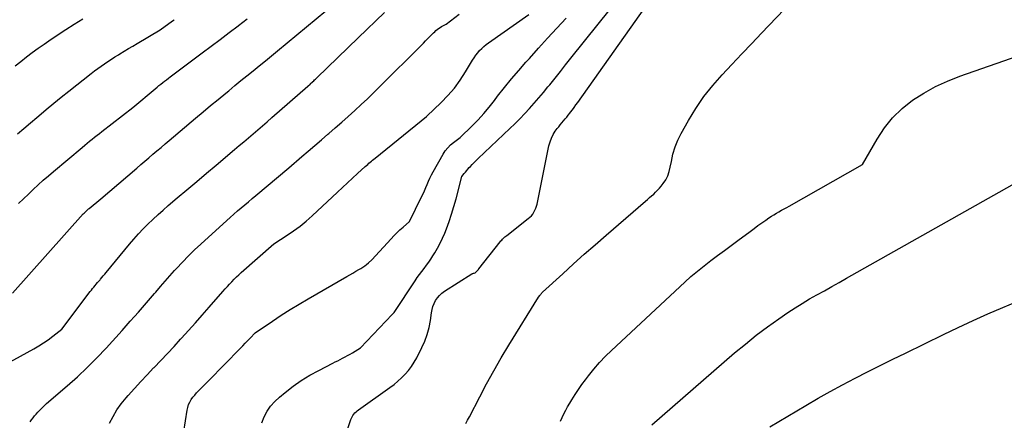
# Model space of a CAD drawing. Units: inches. Extents: x 2609462 to 2612408, y 1502044 to 1504590.
# Drawn here: x 2610449 to 2610578, y 1504431 to 1504484 of the extents above; entities that cross this region are included whole.
import ezdxf

# ---------------------------------------------------------------- set-up
doc = ezdxf.new("R2010")
doc.units = ezdxf.units.IN
doc.header["$MEASUREMENT"] = 0
doc.layers.add('Tile_2735_03_SW_contour_2ft', color=112, linetype='Continuous')

msp = doc.modelspace()

# ---------------------------------------------------------------- linework, layer by layer
at = {"layer": 'Tile_2735_03_SW_contour_2ft'}
for points in [[(2610490.03, 1504424.28, 8212), (2610492.38, 1504431.41, 8212), (2610492.45, 1504431.6, 8212), (2610492.54, 1504431.78, 8212), (2610492.65, 1504431.95, 8212), (2610492.77, 1504432.12, 8212), (2610492.91, 1504432.27, 8212), (2610493.06, 1504432.41, 8212), (2610493.22, 1504432.54, 8212), (2610493.38, 1504432.67, 8212), (2610497.49, 1504435.59, 8212), (2610498.02, 1504435.99, 8212), (2610498.53, 1504436.41, 8212), (2610499.01, 1504436.85, 8212), (2610499.48, 1504437.32, 8212), (2610499.91, 1504437.82, 8212), (2610500.31, 1504438.34, 8212), (2610500.66, 1504438.89, 8212), (2610500.98, 1504439.46, 8212), (2610501.67, 1504440.81, 8212), (2610502.05, 1504441.66, 8212), (2610502.37, 1504442.53, 8212), (2610502.6, 1504443.43, 8212), (2610502.77, 1504444.35, 8212), (2610502.91, 1504445.36, 8212), (2610503, 1504445.78, 8212), (2610503.11, 1504446.18, 8212), (2610503.27, 1504446.57, 8212), (2610503.45, 1504446.95, 8212), (2610503.69, 1504447.3, 8212), (2610503.95, 1504447.62, 8212), (2610504.26, 1504447.9, 8212), (2610504.6, 1504448.15, 8212), (2610508.2, 1504450.42, 8212), (2610508.26, 1504450.46, 8212), (2610508.33, 1504450.49, 8212), (2610508.4, 1504450.51, 8212), (2610508.48, 1504450.53, 8212), (2610508.63, 1504450.55, 8212), (2610508.83, 1504450.76, 8212), (2610508.86, 1504450.8, 8212), (2610508.9, 1504450.84, 8212), (2610508.93, 1504450.88, 8212), (2610508.97, 1504450.92, 8212), (2610509.01, 1504450.97, 8212), (2610509.04, 1504451.01, 8212), (2610509.07, 1504451.05, 8212), (2610509.11, 1504451.09, 8212), (2610511.9, 1504454.62, 8212), (2610511.99, 1504454.73, 8212), (2610512.09, 1504454.84, 8212), (2610512.19, 1504454.95, 8212), (2610512.29, 1504455.06, 8212), (2610512.4, 1504455.16, 8212), (2610512.51, 1504455.25, 8212), (2610512.62, 1504455.35, 8212), (2610512.74, 1504455.44, 8212), (2610515.56, 1504457.64, 8212), (2610515.77, 1504457.82, 8212), (2610515.97, 1504458.02, 8212), (2610516.14, 1504458.24, 8212), (2610516.3, 1504458.48, 8212), (2610516.43, 1504458.73, 8212), (2610516.55, 1504458.99, 8212), (2610516.64, 1504459.26, 8212), (2610516.71, 1504459.53, 8212), (2610518.26, 1504467.16, 8212), (2610518.4, 1504467.66, 8212), (2610518.58, 1504468.15, 8212), (2610518.81, 1504468.62, 8212), (2610519.09, 1504469.06, 8212), (2610519.33, 1504469.39, 8212), (2610519.53, 1504469.65, 8212), (2610519.73, 1504469.91, 8212), (2610519.94, 1504470.16, 8212), (2610520.15, 1504470.41, 8212), (2610520.37, 1504470.66, 8212), (2610520.58, 1504470.91, 8212), (2610520.79, 1504471.16, 8212), (2610520.99, 1504471.42, 8212), (2610521.08, 1504471.53, 8212), (2610521.32, 1504471.85, 8212), (2610521.56, 1504472.17, 8212), (2610521.79, 1504472.5, 8212), (2610522.03, 1504472.82, 8212), (2610534.28, 1504490.11, 8212)], [(2610480.75, 1504430.99, 8210), (2610481.07, 1504431.76, 8210), (2610481.45, 1504432.48, 8210), (2610481.9, 1504433.16, 8210), (2610482.44, 1504433.77, 8210), (2610483.04, 1504434.33, 8210), (2610483.79, 1504434.95, 8210), (2610484.83, 1504435.75, 8210), (2610485.91, 1504436.5, 8210), (2610487.03, 1504437.19, 8210), (2610488.18, 1504437.82, 8210), (2610490.01, 1504438.76, 8210), (2610490.34, 1504438.93, 8210), (2610490.66, 1504439.09, 8210), (2610490.98, 1504439.26, 8210), (2610491.31, 1504439.43, 8210), (2610491.63, 1504439.6, 8210), (2610491.95, 1504439.77, 8210), (2610492.27, 1504439.95, 8210), (2610492.58, 1504440.13, 8210), (2610493.65, 1504440.75, 8210), (2610497.79, 1504445.13, 8210), (2610497.83, 1504445.17, 8210), (2610497.87, 1504445.22, 8210), (2610497.91, 1504445.26, 8210), (2610497.95, 1504445.3, 8210), (2610498.04, 1504445.38, 8210), (2610500.77, 1504449.52, 8210), (2610501.05, 1504449.94, 8210), (2610501.34, 1504450.35, 8210), (2610501.64, 1504450.75, 8210), (2610501.95, 1504451.15, 8210), (2610502.25, 1504451.55, 8210), (2610502.55, 1504451.96, 8210), (2610502.83, 1504452.37, 8210), (2610503.1, 1504452.79, 8210), (2610503.34, 1504453.17, 8210), (2610503.7, 1504453.8, 8210), (2610504.05, 1504454.44, 8210), (2610504.35, 1504455.09, 8210), (2610504.64, 1504455.76, 8210), (2610504.86, 1504456.32, 8210), (2610505.22, 1504457.28, 8210), (2610505.55, 1504458.24, 8210), (2610505.85, 1504459.22, 8210), (2610506.13, 1504460.21, 8210), (2610506.89, 1504463.13, 8210), (2610507.2, 1504463.53, 8210), (2610507.36, 1504463.73, 8210), (2610507.52, 1504463.92, 8210), (2610507.68, 1504464.12, 8210), (2610507.85, 1504464.3, 8210), (2610507.99, 1504464.46, 8210), (2610508.24, 1504464.72, 8210), (2610508.49, 1504464.98, 8210), (2610508.74, 1504465.23, 8210), (2610509, 1504465.48, 8210), (2610513.13, 1504469.39, 8210), (2610513.8, 1504470.03, 8210), (2610514.45, 1504470.69, 8210), (2610515.09, 1504471.36, 8210), (2610515.72, 1504472.03, 8210), (2610516.34, 1504472.72, 8210), (2610516.94, 1504473.42, 8210), (2610517.54, 1504474.13, 8210), (2610518.13, 1504474.84, 8210), (2610518.36, 1504475.13, 8210), (2610519.05, 1504475.99, 8210), (2610519.75, 1504476.86, 8210), (2610520.44, 1504477.72, 8210), (2610521.13, 1504478.59, 8210), (2610528.07, 1504487.3, 8210)], [(2610507.42, 1504430.9, 8214), (2610507.64, 1504431.32, 8214), (2610507.86, 1504431.74, 8214), (2610509.21, 1504434.35, 8214), (2610510.12, 1504436.07, 8214), (2610511.05, 1504437.77, 8214), (2610512.03, 1504439.45, 8214), (2610513.03, 1504441.12, 8214), (2610516.9, 1504447.37, 8214), (2610516.95, 1504447.45, 8214), (2610517.01, 1504447.54, 8214), (2610517.08, 1504447.63, 8214), (2610517.14, 1504447.71, 8214), (2610517.21, 1504447.79, 8214), (2610517.28, 1504447.87, 8214), (2610517.35, 1504447.94, 8214), (2610517.43, 1504448.02, 8214), (2610520.07, 1504450.44, 8214), (2610521.47, 1504451.72, 8214), (2610522.88, 1504452.99, 8214), (2610524.3, 1504454.24, 8214), (2610525.73, 1504455.49, 8214), (2610530.86, 1504459.93, 8214), (2610531.13, 1504460.16, 8214), (2610531.4, 1504460.39, 8214), (2610531.67, 1504460.62, 8214), (2610531.94, 1504460.85, 8214), (2610532.2, 1504461.09, 8214), (2610532.45, 1504461.34, 8214), (2610532.69, 1504461.6, 8214), (2610532.91, 1504461.87, 8214), (2610533.2, 1504462.25, 8214), (2610533.51, 1504462.73, 8214), (2610533.78, 1504463.24, 8214), (2610533.97, 1504463.78, 8214), (2610534.11, 1504464.35, 8214), (2610534.25, 1504465.12, 8214), (2610534.46, 1504466.07, 8214), (2610534.74, 1504467, 8214), (2610535.11, 1504467.89, 8214), (2610535.54, 1504468.76, 8214), (2610536.48, 1504470.45, 8214), (2610537.44, 1504472.04, 8214), (2610538.49, 1504473.58, 8214), (2610539.65, 1504475.03, 8214), (2610540.88, 1504476.43, 8214), (2610542.17, 1504477.79, 8214), (2610543.46, 1504479.15, 8214), (2610544.75, 1504480.5, 8214), (2610546.04, 1504481.86, 8214), (2610549.98, 1504486, 8214)], [(2610446.07, 1504437.99, 8202), (2610450.98, 1504440.64, 8202), (2610451.62, 1504441.01, 8202), (2610452.25, 1504441.41, 8202), (2610452.86, 1504441.83, 8202), (2610453.45, 1504442.28, 8202), (2610454.62, 1504443.2, 8202), (2610458.34, 1504448.11, 8202), (2610458.49, 1504448.31, 8202), (2610458.65, 1504448.51, 8202), (2610458.8, 1504448.7, 8202), (2610458.96, 1504448.89, 8202), (2610459.13, 1504449.09, 8202), (2610459.29, 1504449.28, 8202), (2610459.45, 1504449.47, 8202), (2610459.61, 1504449.66, 8202), (2610459.66, 1504449.72, 8202), (2610459.85, 1504449.94, 8202), (2610460.04, 1504450.16, 8202), (2610460.22, 1504450.38, 8202), (2610460.41, 1504450.61, 8202), (2610463.46, 1504454.29, 8202), (2610464.04, 1504454.98, 8202), (2610464.63, 1504455.64, 8202), (2610465.25, 1504456.29, 8202), (2610465.88, 1504456.93, 8202), (2610466.53, 1504457.55, 8202), (2610467.19, 1504458.16, 8202), (2610467.85, 1504458.76, 8202), (2610468.53, 1504459.35, 8202), (2610469.7, 1504460.34, 8202), (2610470.97, 1504461.42, 8202), (2610472.25, 1504462.5, 8202), (2610473.52, 1504463.57, 8202), (2610474.79, 1504464.64, 8202), (2610477.18, 1504466.65, 8202), (2610477.79, 1504467.17, 8202), (2610478.41, 1504467.69, 8202), (2610479.02, 1504468.21, 8202), (2610479.63, 1504468.73, 8202), (2610480.24, 1504469.25, 8202), (2610480.85, 1504469.77, 8202), (2610481.46, 1504470.3, 8202), (2610482.06, 1504470.83, 8202), (2610486.76, 1504474.95, 8202), (2610487.05, 1504475.2, 8202), (2610487.09, 1504475.24, 8202), (2610487.13, 1504475.28, 8202), (2610487.18, 1504475.32, 8202), (2610487.22, 1504475.36, 8202), (2610487.26, 1504475.4, 8202), (2610487.31, 1504475.44, 8202), (2610487.35, 1504475.48, 8202), (2610487.39, 1504475.52, 8202), (2610487.53, 1504475.65, 8202), (2610487.64, 1504475.75, 8202), (2610487.75, 1504475.85, 8202), (2610487.86, 1504475.96, 8202), (2610487.97, 1504476.06, 8202), (2610493.34, 1504481.25, 8202), (2610494.49, 1504482.36, 8202), (2610495.63, 1504483.47, 8202), (2610496.77, 1504484.58, 8202)], [(2610448.17, 1504447.91, 8200), (2610457.43, 1504458.25, 8200), (2610457.52, 1504458.35, 8200), (2610457.61, 1504458.45, 8200), (2610457.7, 1504458.54, 8200), (2610457.8, 1504458.63, 8200), (2610457.89, 1504458.72, 8200), (2610457.99, 1504458.81, 8200), (2610458.09, 1504458.9, 8200), (2610458.19, 1504458.98, 8200), (2610459.72, 1504460.24, 8200), (2610464.41, 1504464.25, 8200), (2610464.93, 1504464.7, 8200), (2610465.46, 1504465.15, 8200), (2610465.99, 1504465.6, 8200), (2610466.52, 1504466.05, 8200), (2610467.05, 1504466.49, 8200), (2610467.58, 1504466.94, 8200), (2610468.11, 1504467.39, 8200), (2610468.64, 1504467.83, 8200), (2610472.09, 1504470.75, 8200), (2610473.08, 1504471.57, 8200), (2610474.06, 1504472.4, 8200), (2610475.04, 1504473.22, 8200), (2610476.03, 1504474.03, 8200), (2610476.42, 1504474.35, 8200), (2610477.21, 1504475.01, 8200), (2610478.01, 1504475.66, 8200), (2610478.81, 1504476.31, 8200), (2610479.61, 1504476.96, 8200), (2610480.41, 1504477.61, 8200), (2610481.22, 1504478.26, 8200), (2610482.01, 1504478.91, 8200), (2610482.81, 1504479.56, 8200), (2610489.12, 1504484.76, 8200)], [(2610450.48, 1504431.12, 8204), (2610450.67, 1504431.38, 8204), (2610450.86, 1504431.63, 8204), (2610451.06, 1504431.88, 8204), (2610451.26, 1504432.12, 8204), (2610451.48, 1504432.36, 8204), (2610451.7, 1504432.59, 8204), (2610452.61, 1504433.51, 8204), (2610455.32, 1504435.81, 8204), (2610456.65, 1504436.99, 8204), (2610457.95, 1504438.19, 8204), (2610459.2, 1504439.45, 8204), (2610460.41, 1504440.74, 8204), (2610462.5, 1504443.04, 8204), (2610463.04, 1504443.64, 8204), (2610463.57, 1504444.24, 8204), (2610464.1, 1504444.84, 8204), (2610464.63, 1504445.44, 8204), (2610465.16, 1504446.05, 8204), (2610465.68, 1504446.66, 8204), (2610466.21, 1504447.26, 8204), (2610466.73, 1504447.87, 8204), (2610466.9, 1504448.06, 8204), (2610467.51, 1504448.77, 8204), (2610468.12, 1504449.47, 8204), (2610468.74, 1504450.16, 8204), (2610469.36, 1504450.86, 8204), (2610469.62, 1504451.14, 8204), (2610470.38, 1504451.96, 8204), (2610471.16, 1504452.77, 8204), (2610471.96, 1504453.55, 8204), (2610472.78, 1504454.32, 8204), (2610476.16, 1504457.39, 8204), (2610476.62, 1504457.81, 8204), (2610477.09, 1504458.23, 8204), (2610477.57, 1504458.64, 8204), (2610478.04, 1504459.05, 8204), (2610478.52, 1504459.45, 8204), (2610479, 1504459.85, 8204), (2610479.48, 1504460.26, 8204), (2610479.96, 1504460.66, 8204), (2610484.27, 1504464.28, 8204), (2610485.97, 1504465.74, 8204), (2610486.82, 1504466.47, 8204), (2610487.67, 1504467.2, 8204), (2610488.53, 1504467.94, 8204), (2610489.38, 1504468.67, 8204), (2610489.49, 1504468.77, 8204), (2610490.35, 1504469.51, 8204), (2610491.2, 1504470.25, 8204), (2610492.04, 1504471, 8204), (2610492.88, 1504471.76, 8204), (2610493.72, 1504472.53, 8204), (2610494.54, 1504473.3, 8204), (2610495.35, 1504474.08, 8204), (2610496.16, 1504474.88, 8204), (2610501.61, 1504480.31, 8204), (2610501.87, 1504480.57, 8204), (2610502.13, 1504480.84, 8204), (2610502.39, 1504481.1, 8204), (2610502.64, 1504481.37, 8204), (2610502.83, 1504481.57, 8204), (2610503, 1504481.73, 8204), (2610503.16, 1504481.89, 8204), (2610503.33, 1504482.05, 8204), (2610503.49, 1504482.2, 8204), (2610503.67, 1504482.35, 8204), (2610503.85, 1504482.49, 8204), (2610504.04, 1504482.61, 8204), (2610504.24, 1504482.73, 8204), (2610504.82, 1504483.04, 8204), (2610506.55, 1504484.34, 8204)], [(2610460.87, 1504430.93, 8206), (2610461.32, 1504431.81, 8206), (2610461.82, 1504432.66, 8206), (2610462.39, 1504433.46, 8206), (2610463.02, 1504434.23, 8206), (2610463.31, 1504434.56, 8206), (2610464.13, 1504435.47, 8206), (2610464.95, 1504436.37, 8206), (2610465.78, 1504437.26, 8206), (2610466.62, 1504438.14, 8206), (2610466.68, 1504438.2, 8206), (2610467.56, 1504439.12, 8206), (2610468.42, 1504440.03, 8206), (2610469.28, 1504440.96, 8206), (2610470.13, 1504441.89, 8206), (2610470.26, 1504442.03, 8206), (2610471.16, 1504443.03, 8206), (2610472.07, 1504444.04, 8206), (2610472.97, 1504445.05, 8206), (2610473.86, 1504446.07, 8206), (2610475.67, 1504448.14, 8206), (2610475.96, 1504448.46, 8206), (2610476.25, 1504448.78, 8206), (2610476.54, 1504449.09, 8206), (2610476.83, 1504449.41, 8206), (2610477.13, 1504449.72, 8206), (2610477.44, 1504450.02, 8206), (2610477.75, 1504450.31, 8206), (2610478.07, 1504450.6, 8206), (2610482.33, 1504454.35, 8206), (2610484.06, 1504455.47, 8206), (2610484.91, 1504456.05, 8206), (2610485.74, 1504456.67, 8206), (2610486.54, 1504457.32, 8206), (2610487.31, 1504458, 8206), (2610490.62, 1504461.08, 8206), (2610491.28, 1504461.69, 8206), (2610491.94, 1504462.3, 8206), (2610492.6, 1504462.91, 8206), (2610493.26, 1504463.52, 8206), (2610494.27, 1504464.45, 8206), (2610494.42, 1504464.59, 8206), (2610494.58, 1504464.73, 8206), (2610494.74, 1504464.87, 8206), (2610494.9, 1504465, 8206), (2610495.06, 1504465.14, 8206), (2610495.23, 1504465.27, 8206), (2610495.39, 1504465.41, 8206), (2610495.55, 1504465.54, 8206), (2610502.26, 1504470.98, 8206), (2610502.31, 1504471.03, 8206), (2610504.17, 1504472.81, 8206), (2610505.06, 1504473.73, 8206), (2610505.9, 1504474.69, 8206), (2610506.66, 1504475.72, 8206), (2610507.36, 1504476.79, 8206), (2610508.29, 1504478.32, 8206), (2610508.5, 1504478.65, 8206), (2610508.72, 1504478.97, 8206), (2610508.96, 1504479.28, 8206), (2610509.2, 1504479.58, 8206), (2610509.47, 1504479.87, 8206), (2610509.74, 1504480.14, 8206), (2610510.04, 1504480.39, 8206), (2610510.35, 1504480.62, 8206), (2610515.63, 1504484.31, 8206)], [(2610448.53, 1504477.58, 8194), (2610449.27, 1504478.18, 8194), (2610450.01, 1504478.76, 8194), (2610450.77, 1504479.33, 8194), (2610451.54, 1504479.89, 8194), (2610452.31, 1504480.43, 8194), (2610452.93, 1504480.85, 8194), (2610454.03, 1504481.59, 8194), (2610455.13, 1504482.32, 8194), (2610456.25, 1504483.03, 8194), (2610457.37, 1504483.73, 8194)], [(2610448.84, 1504468.71, 8196), (2610449.67, 1504469.43, 8196), (2610450.51, 1504470.15, 8196), (2610451.35, 1504470.86, 8196), (2610451.61, 1504471.08, 8196), (2610452.58, 1504471.9, 8196), (2610453.56, 1504472.71, 8196), (2610454.55, 1504473.51, 8196), (2610455.55, 1504474.3, 8196), (2610458.47, 1504476.6, 8196), (2610458.9, 1504476.93, 8196), (2610459.33, 1504477.25, 8196), (2610459.77, 1504477.56, 8196), (2610460.21, 1504477.87, 8196), (2610460.65, 1504478.18, 8196), (2610461.1, 1504478.47, 8196), (2610461.55, 1504478.76, 8196), (2610462.01, 1504479.05, 8196), (2610462.21, 1504479.17, 8196), (2610462.77, 1504479.51, 8196), (2610463.33, 1504479.85, 8196), (2610463.89, 1504480.18, 8196), (2610464.46, 1504480.51, 8196), (2610467.49, 1504482.29, 8196), (2610469.07, 1504483.46, 8196), (2610469.3, 1504483.62, 8196)], [(2610448.98, 1504459.6, 8198), (2610449.61, 1504460.22, 8198), (2610450.25, 1504460.84, 8198), (2610450.9, 1504461.45, 8198), (2610451.55, 1504462.05, 8198), (2610452.2, 1504462.65, 8198), (2610452.87, 1504463.23, 8198), (2610453.55, 1504463.81, 8198), (2610457.3, 1504466.95, 8198), (2610457.61, 1504467.22, 8198), (2610457.93, 1504467.48, 8198), (2610458.25, 1504467.75, 8198), (2610458.57, 1504468.01, 8198), (2610458.9, 1504468.27, 8198), (2610459.22, 1504468.53, 8198), (2610459.54, 1504468.78, 8198), (2610459.87, 1504469.04, 8198), (2610463.9, 1504472.16, 8198), (2610466.83, 1504474.61, 8198), (2610467.07, 1504474.81, 8198), (2610467.31, 1504475.01, 8198), (2610467.55, 1504475.2, 8198), (2610467.8, 1504475.4, 8198), (2610468.04, 1504475.59, 8198), (2610468.29, 1504475.78, 8198), (2610468.54, 1504475.97, 8198), (2610468.79, 1504476.16, 8198), (2610472.96, 1504479.29, 8198), (2610474.13, 1504480.17, 8198), (2610475.31, 1504481.05, 8198), (2610476.48, 1504481.94, 8198), (2610477.65, 1504482.83, 8198), (2610477.72, 1504482.88, 8198), (2610478.85, 1504483.75, 8198)], [(2610469.91, 1504425.68, 8208), (2610471, 1504432.63, 8208), (2610471.08, 1504433, 8208), (2610471.19, 1504433.35, 8208), (2610471.35, 1504433.68, 8208), (2610471.53, 1504434.01, 8208), (2610471.75, 1504434.31, 8208), (2610471.98, 1504434.61, 8208), (2610472.23, 1504434.89, 8208), (2610472.49, 1504435.17, 8208), (2610472.58, 1504435.26, 8208), (2610472.9, 1504435.57, 8208), (2610473.21, 1504435.88, 8208), (2610473.52, 1504436.2, 8208), (2610473.83, 1504436.51, 8208), (2610477.94, 1504440.69, 8208), (2610478.27, 1504441.03, 8208), (2610478.59, 1504441.36, 8208), (2610478.92, 1504441.71, 8208), (2610479.24, 1504442.05, 8208), (2610479.87, 1504442.74, 8208), (2610482.15, 1504444.27, 8208), (2610483.29, 1504445.02, 8208), (2610484.45, 1504445.76, 8208), (2610485.62, 1504446.47, 8208), (2610486.8, 1504447.17, 8208), (2610491.86, 1504450.07, 8208), (2610492.26, 1504450.3, 8208), (2610492.65, 1504450.53, 8208), (2610493.04, 1504450.76, 8208), (2610493.43, 1504450.99, 8208), (2610493.68, 1504451.15, 8208), (2610493.94, 1504451.31, 8208), (2610494.19, 1504451.49, 8208), (2610494.43, 1504451.67, 8208), (2610494.67, 1504451.87, 8208), (2610495.13, 1504452.27, 8208), (2610497.63, 1504455, 8208), (2610498.01, 1504455.4, 8208), (2610498.39, 1504455.79, 8208), (2610498.8, 1504456.16, 8208), (2610499.21, 1504456.53, 8208), (2610500.04, 1504457.25, 8208), (2610501.62, 1504460.48, 8208), (2610501.82, 1504460.88, 8208), (2610502, 1504461.29, 8208), (2610502.18, 1504461.7, 8208), (2610502.36, 1504462.12, 8208), (2610502.53, 1504462.53, 8208), (2610502.72, 1504462.94, 8208), (2610502.92, 1504463.34, 8208), (2610503.14, 1504463.74, 8208), (2610504.42, 1504466.05, 8208), (2610504.71, 1504466.49, 8208), (2610505.03, 1504466.9, 8208), (2610505.4, 1504467.26, 8208), (2610505.81, 1504467.6, 8208), (2610506.67, 1504468.22, 8208), (2610508.23, 1504469.77, 8208), (2610509, 1504470.56, 8208), (2610509.74, 1504471.37, 8208), (2610510.45, 1504472.21, 8208), (2610511.14, 1504473.07, 8208), (2610511.56, 1504473.62, 8208), (2610512.46, 1504474.75, 8208), (2610513.37, 1504475.88, 8208), (2610514.31, 1504476.98, 8208), (2610515.26, 1504478.08, 8208), (2610515.7, 1504478.57, 8208), (2610516.88, 1504479.89, 8208), (2610518.08, 1504481.2, 8208), (2610519.29, 1504482.51, 8208), (2610520.51, 1504483.8, 8208)], [(2610519.78, 1504431.19, 8216), (2610519.98, 1504431.68, 8216), (2610520.21, 1504432.15, 8216), (2610520.45, 1504432.62, 8216), (2610520.7, 1504433.07, 8216), (2610520.97, 1504433.53, 8216), (2610521.24, 1504433.99, 8216), (2610521.67, 1504434.66, 8216), (2610522.1, 1504435.32, 8216), (2610522.56, 1504435.97, 8216), (2610523.03, 1504436.61, 8216), (2610523.43, 1504437.13, 8216), (2610524.14, 1504438, 8216), (2610524.87, 1504438.85, 8216), (2610525.64, 1504439.66, 8216), (2610526.45, 1504440.44, 8216), (2610535.99, 1504449.34, 8216), (2610536.81, 1504450.08, 8216), (2610537.65, 1504450.8, 8216), (2610538.52, 1504451.49, 8216), (2610539.4, 1504452.16, 8216), (2610540.29, 1504452.81, 8216), (2610541.18, 1504453.47, 8216), (2610542.07, 1504454.13, 8216), (2610542.95, 1504454.79, 8216), (2610544.54, 1504455.98, 8216), (2610545.05, 1504456.36, 8216), (2610545.56, 1504456.73, 8216), (2610546.07, 1504457.09, 8216), (2610546.59, 1504457.46, 8216), (2610547, 1504457.74, 8216), (2610547.32, 1504457.95, 8216), (2610547.65, 1504458.15, 8216), (2610547.98, 1504458.35, 8216), (2610548.31, 1504458.54, 8216), (2610548.65, 1504458.73, 8216), (2610548.99, 1504458.91, 8216), (2610549.32, 1504459.1, 8216), (2610549.66, 1504459.29, 8216), (2610559.2, 1504464.7, 8216), (2610561.13, 1504468.04, 8216), (2610562.09, 1504469.48, 8216), (2610563.16, 1504470.82, 8216), (2610564.4, 1504472.01, 8216), (2610565.76, 1504473.09, 8216), (2610567.23, 1504474.03, 8216), (2610568.75, 1504474.88, 8216), (2610570.33, 1504475.61, 8216), (2610571.95, 1504476.25, 8216), (2610580.54, 1504479.23, 8216)], [(2610531.7, 1504430.7, 8218), (2610542.52, 1504440.1, 8218), (2610543.92, 1504441.27, 8218), (2610545.35, 1504442.41, 8218), (2610546.81, 1504443.5, 8218), (2610548.3, 1504444.56, 8218), (2610549.48, 1504445.37, 8218), (2610550.41, 1504445.99, 8218), (2610551.34, 1504446.58, 8218), (2610552.3, 1504447.15, 8218), (2610553.27, 1504447.69, 8218), (2610554.24, 1504448.23, 8218), (2610555.21, 1504448.76, 8218), (2610556.18, 1504449.3, 8218), (2610557.15, 1504449.85, 8218), (2610582.56, 1504464.18, 8218)], [(2610547.11, 1504430.44, 8220), (2610551.82, 1504433.25, 8220), (2610553.41, 1504434.18, 8220), (2610555, 1504435.08, 8220), (2610556.62, 1504435.96, 8220), (2610558.25, 1504436.81, 8220), (2610559.89, 1504437.64, 8220), (2610561.53, 1504438.46, 8220), (2610563.18, 1504439.28, 8220), (2610564.83, 1504440.08, 8220), (2610569.81, 1504442.51, 8220), (2610571.73, 1504443.43, 8220), (2610573.66, 1504444.33, 8220), (2610575.61, 1504445.2, 8220), (2610577.56, 1504446.05, 8220), (2610579.19, 1504446.75, 8220)]]:
    msp.add_polyline3d(points, dxfattribs=at)

doc.saveas('drawing.dxf')
